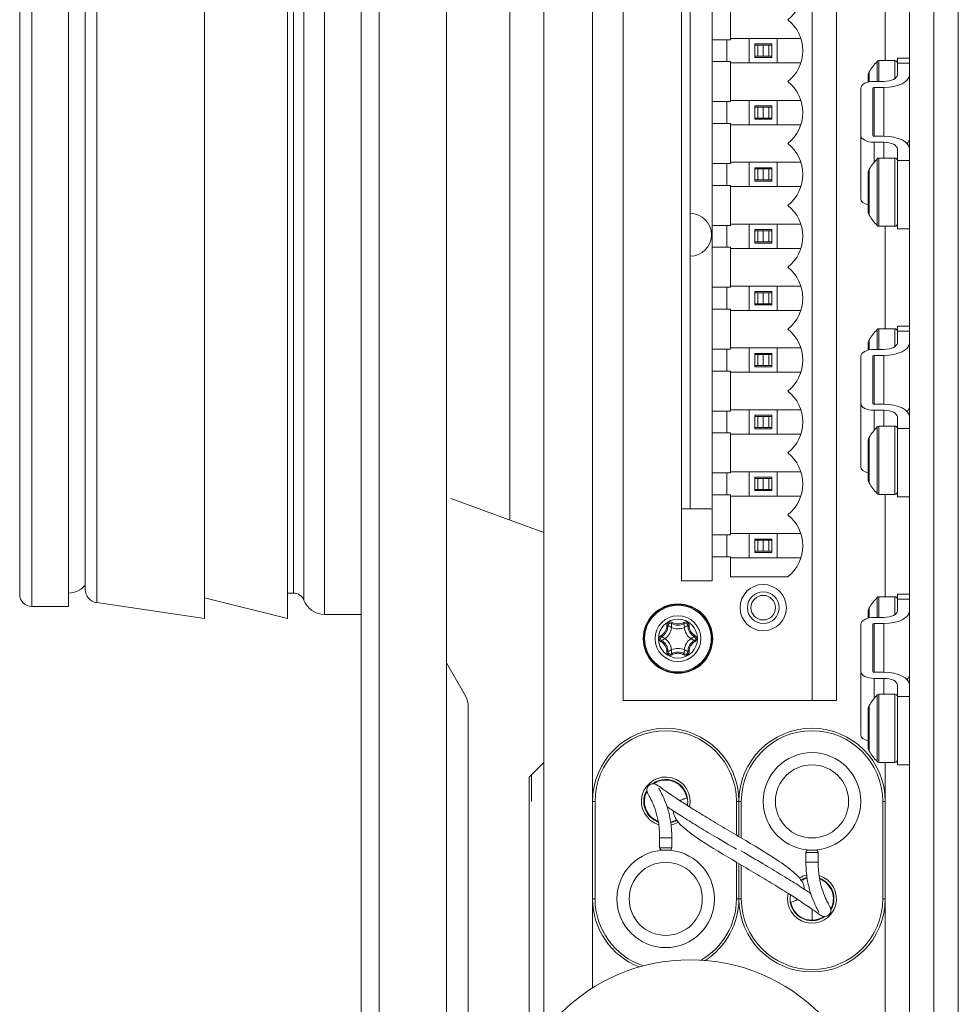
# Model space of a CAD drawing. Units: millimetres. Extents: x 104 to 3719, y 104 to 2626.
# Drawn here: x 1264 to 1341, y 2071 to 2152 of the extents above; entities that cross this region are included whole.
import ezdxf

# ---------------------------------------------------------------- set-up
doc = ezdxf.new("R2010")
doc.units = ezdxf.units.MM
doc.header["$LTSCALE"] = 13
doc.layers.add('Visible (Drawing)', color=7, linetype='Continuous', lineweight=40)
doc.layers.add('Visible Narrow (ISO)', color=7, linetype='Continuous', lineweight=35)

msp = doc.modelspace()

# ---------------------------------------------------------------- linework, layer by layer
at = {"layer": 'Visible (Drawing)', "color": 7, "lineweight": 5}
for p, q in [((1291.642, 2021.247), (1291.642, 2322.247)), ((1298.642, 2322.247), (1298.642, 2021.247)), ((1278.816, 2302.747), (1278.816, 2102.747)), ((1285.615, 2302.747), (1285.615, 2102.747)), ((1267.642, 2301.747), (1267.642, 2103.747)), ((1263.642, 2300.747), (1263.642, 2104.747)), ((1269.022, 2300.35), (1269.022, 2105.145)), ((1306.642, 2262.747), (1306.642, 2068.747)), ((1336.642, 2025.747), (1336.642, 2207.747)), ((1338.642, 2207.747), (1338.642, 2023.747)), ((1340.642, 2207.747), (1340.642, 2023.747)), ((1313.142, 2187.467), (1313.142, 2096.027)), ((1328.642, 2096.027), (1328.642, 2187.467)), ((1330.642, 2187.467), (1330.642, 2096.027)), ((1317.942, 2105.847), (1317.942, 2177.647)), ((1318.642, 2171.747), (1318.642, 2111.747)), ((1320.442, 2153.547), (1320.442, 2150.267)), ((1321.942, 2150.267), (1321.942, 2153.547)), ((1320.442, 2150.267), (1321.942, 2150.267)), ((1320.442, 2148.467), (1320.442, 2150.267)), ((1321.642, 2150.267), (1321.642, 2148.467)), ((1321.942, 2150.367), (1323.492, 2150.367)), ((1323.492, 2148.367), (1323.492, 2150.367)), ((1323.492, 2150.367), (1325.792, 2150.367)), ((1323.942, 2149.917), (1325.342, 2149.917)), ((1323.942, 2148.817), (1323.942, 2149.917)), ((1324.192, 2149.817), (1323.942, 2149.817)), ((1324.192, 2149.817), (1324.192, 2148.917)), ((1324.642, 2149.817), (1324.192, 2149.817)), ((1325.092, 2149.817), (1324.642, 2149.817)), ((1324.642, 2148.917), (1324.642, 2149.817)), ((1325.342, 2149.817), (1325.092, 2149.817)), ((1325.092, 2149.817), (1325.092, 2148.917)), ((1325.342, 2149.917), (1325.342, 2148.817)), ((1325.792, 2150.367), (1325.792, 2148.367)), ((1325.792, 2150.367), (1327.735, 2150.367)), ((1323.942, 2148.917), (1324.192, 2148.917)), ((1324.192, 2148.917), (1324.642, 2148.917)), ((1324.642, 2148.917), (1325.092, 2148.917)), ((1325.092, 2148.917), (1325.342, 2148.917)), ((1321.942, 2148.467), (1320.442, 2148.467)), ((1320.442, 2148.467), (1320.442, 2145.187)), ((1321.942, 2145.187), (1321.942, 2148.467)), ((1323.492, 2148.367), (1321.942, 2148.367)), ((1325.792, 2148.367), (1323.492, 2148.367)), ((1325.342, 2148.817), (1323.942, 2148.817)), ((1327.735, 2148.367), (1325.792, 2148.367)), ((1335.442, 2148.547), (1334.132, 2148.547)), ((1335.642, 2148.345), (1335.642, 2148.747)), ((1335.642, 2148.747), (1336.642, 2148.747)), ((1335.642, 2147.395), (1335.642, 2148.345)), ((1333.242, 2146.785), (1333.242, 2147.349)), ((1333.742, 2146.845), (1334.542, 2146.845)), ((1332.642, 2142.395), (1332.642, 2146.295)), ((1333.642, 2146.295), (1333.642, 2142.395)), ((1334.542, 2146.345), (1333.742, 2146.345)), ((1320.442, 2145.187), (1321.942, 2145.187)), ((1320.442, 2143.387), (1320.442, 2145.187)), ((1321.642, 2145.187), (1321.642, 2143.387)), ((1321.942, 2145.287), (1323.492, 2145.287)), ((1323.492, 2143.287), (1323.492, 2145.287)), ((1323.492, 2145.287), (1325.792, 2145.287)), ((1325.792, 2145.287), (1325.792, 2143.287)), ((1325.792, 2145.287), (1327.735, 2145.287)), ((1323.942, 2144.837), (1325.342, 2144.837)), ((1323.942, 2143.737), (1323.942, 2144.837)), ((1324.192, 2144.737), (1323.942, 2144.737)), ((1324.192, 2144.737), (1324.192, 2143.837)), ((1324.642, 2144.737), (1324.192, 2144.737)), ((1325.092, 2144.737), (1324.642, 2144.737)), ((1324.642, 2143.837), (1324.642, 2144.737)), ((1325.342, 2144.737), (1325.092, 2144.737)), ((1325.092, 2144.737), (1325.092, 2143.837)), ((1325.342, 2144.837), (1325.342, 2143.737)), ((1321.942, 2143.387), (1320.442, 2143.387)), ((1320.442, 2143.387), (1320.442, 2140.107)), ((1321.942, 2140.107), (1321.942, 2143.387)), ((1323.492, 2143.287), (1321.942, 2143.287)), ((1325.792, 2143.287), (1323.492, 2143.287)), ((1323.942, 2143.837), (1324.192, 2143.837)), ((1325.342, 2143.737), (1323.942, 2143.737)), ((1324.192, 2143.837), (1324.642, 2143.837)), ((1324.642, 2143.837), (1325.092, 2143.837)), ((1325.092, 2143.837), (1325.342, 2143.837)), ((1327.735, 2143.287), (1325.792, 2143.287)), ((1332.642, 2137.199), (1332.642, 2142.395)), ((1333.742, 2142.345), (1334.542, 2142.345)), ((1334.542, 2141.845), (1333.742, 2141.845)), ((1335.642, 2140.345), (1335.642, 2141.295)), ((1320.442, 2140.107), (1321.942, 2140.107)), ((1320.442, 2138.307), (1320.442, 2140.107)), ((1321.642, 2140.107), (1321.642, 2138.307)), ((1321.942, 2140.207), (1323.492, 2140.207)), ((1323.492, 2138.207), (1323.492, 2140.207)), ((1323.492, 2140.207), (1325.792, 2140.207)), ((1325.792, 2140.207), (1325.792, 2138.207)), ((1325.792, 2140.207), (1327.735, 2140.207)), ((1335.442, 2140.547), (1334.132, 2140.547)), ((1335.642, 2134.747), (1335.642, 2140.345)), ((1323.942, 2139.757), (1325.342, 2139.757)), ((1323.942, 2138.657), (1323.942, 2139.757)), ((1324.192, 2139.657), (1323.942, 2139.657)), ((1324.192, 2139.657), (1324.192, 2138.757)), ((1324.642, 2139.657), (1324.192, 2139.657)), ((1325.092, 2139.657), (1324.642, 2139.657)), ((1324.642, 2138.757), (1324.642, 2139.657)), ((1325.342, 2139.657), (1325.092, 2139.657)), ((1325.092, 2139.657), (1325.092, 2138.757)), ((1325.342, 2139.757), (1325.342, 2138.657)), ((1333.242, 2136.146), (1333.242, 2139.349)), ((1323.942, 2138.757), (1324.192, 2138.757)), ((1325.342, 2138.657), (1323.942, 2138.657)), ((1324.192, 2138.757), (1324.642, 2138.757)), ((1324.642, 2138.757), (1325.092, 2138.757)), ((1325.092, 2138.757), (1325.342, 2138.757)), ((1321.942, 2138.307), (1320.442, 2138.307)), ((1320.442, 2138.307), (1320.442, 2135.027)), ((1321.942, 2135.027), (1321.942, 2138.307)), ((1323.492, 2138.207), (1321.942, 2138.207)), ((1325.792, 2138.207), (1323.492, 2138.207)), ((1327.735, 2138.207), (1325.792, 2138.207)), ((1320.442, 2135.027), (1321.942, 2135.027)), ((1320.442, 2133.227), (1320.442, 2135.027)), ((1321.642, 2135.027), (1321.642, 2133.227)), ((1321.942, 2135.127), (1323.492, 2135.127)), ((1323.492, 2133.127), (1323.492, 2135.127)), ((1323.492, 2135.127), (1325.792, 2135.127)), ((1323.942, 2134.677), (1325.342, 2134.677)), ((1323.942, 2133.577), (1323.942, 2134.677)), ((1324.192, 2134.577), (1323.942, 2134.577)), ((1324.192, 2134.577), (1324.192, 2133.677)), ((1324.642, 2134.577), (1324.192, 2134.577)), ((1325.092, 2134.577), (1324.642, 2134.577)), ((1324.642, 2133.677), (1324.642, 2134.577)), ((1325.342, 2134.577), (1325.092, 2134.577)), ((1325.092, 2134.577), (1325.092, 2133.677)), ((1325.342, 2134.677), (1325.342, 2133.577)), ((1325.792, 2135.127), (1325.792, 2133.127)), ((1325.792, 2135.127), (1327.735, 2135.127)), ((1335.442, 2134.947), (1334.132, 2134.947)), ((1336.642, 2134.747), (1335.642, 2134.747)), ((1323.942, 2133.677), (1324.192, 2133.677)), ((1325.342, 2133.577), (1323.942, 2133.577)), ((1324.192, 2133.677), (1324.642, 2133.677)), ((1324.642, 2133.677), (1325.092, 2133.677)), ((1325.092, 2133.677), (1325.342, 2133.677)), ((1321.942, 2133.227), (1320.442, 2133.227)), ((1320.442, 2133.227), (1320.442, 2129.947)), ((1321.942, 2129.947), (1321.942, 2133.227)), ((1323.492, 2133.127), (1321.942, 2133.127)), ((1325.792, 2133.127), (1323.492, 2133.127)), ((1327.735, 2133.127), (1325.792, 2133.127)), ((1320.442, 2129.947), (1321.942, 2129.947)), ((1320.442, 2128.147), (1320.442, 2129.947)), ((1321.642, 2129.947), (1321.642, 2128.147)), ((1321.942, 2130.047), (1323.492, 2130.047)), ((1323.492, 2128.047), (1323.492, 2130.047)), ((1323.492, 2130.047), (1325.792, 2130.047)), ((1323.942, 2129.597), (1325.342, 2129.597)), ((1323.942, 2128.497), (1323.942, 2129.597)), ((1324.192, 2129.497), (1323.942, 2129.497)), ((1324.192, 2129.497), (1324.192, 2128.597)), ((1324.642, 2129.497), (1324.192, 2129.497)), ((1325.092, 2129.497), (1324.642, 2129.497)), ((1324.642, 2128.597), (1324.642, 2129.497)), ((1325.342, 2129.497), (1325.092, 2129.497)), ((1325.092, 2129.497), (1325.092, 2128.597)), ((1325.342, 2129.597), (1325.342, 2128.497)), ((1325.792, 2130.047), (1325.792, 2128.047)), ((1325.792, 2130.047), (1327.735, 2130.047)), ((1321.942, 2128.147), (1320.442, 2128.147)), ((1320.442, 2128.147), (1320.442, 2124.867)), ((1321.942, 2124.867), (1321.942, 2128.147)), ((1323.492, 2128.047), (1321.942, 2128.047)), ((1325.792, 2128.047), (1323.492, 2128.047)), ((1323.942, 2128.597), (1324.192, 2128.597)), ((1325.342, 2128.497), (1323.942, 2128.497)), ((1324.192, 2128.597), (1324.642, 2128.597)), ((1324.642, 2128.597), (1325.092, 2128.597)), ((1325.092, 2128.597), (1325.342, 2128.597)), ((1327.735, 2128.047), (1325.792, 2128.047)), ((1335.442, 2126.547), (1334.132, 2126.547)), ((1335.642, 2126.345), (1335.642, 2126.747)), ((1335.642, 2126.747), (1336.642, 2126.747)), ((1335.642, 2125.395), (1335.642, 2126.345)), ((1320.442, 2124.867), (1321.942, 2124.867)), ((1320.442, 2123.067), (1320.442, 2124.867)), ((1321.642, 2124.867), (1321.642, 2123.067)), ((1321.942, 2124.967), (1323.492, 2124.967)), ((1323.492, 2122.967), (1323.492, 2124.967)), ((1323.492, 2124.967), (1325.792, 2124.967)), ((1325.792, 2124.967), (1325.792, 2122.967)), ((1325.792, 2124.967), (1327.735, 2124.967)), ((1333.242, 2124.785), (1333.242, 2125.349)), ((1333.742, 2124.845), (1334.542, 2124.845)), ((1323.942, 2124.517), (1325.342, 2124.517)), ((1323.942, 2123.417), (1323.942, 2124.517)), ((1324.192, 2124.417), (1323.942, 2124.417)), ((1324.192, 2124.417), (1324.192, 2123.517)), ((1324.642, 2124.417), (1324.192, 2124.417)), ((1325.092, 2124.417), (1324.642, 2124.417)), ((1324.642, 2123.517), (1324.642, 2124.417)), ((1325.342, 2124.417), (1325.092, 2124.417)), ((1325.092, 2124.417), (1325.092, 2123.517)), ((1325.342, 2124.517), (1325.342, 2123.417)), ((1332.642, 2120.395), (1332.642, 2124.295)), ((1333.642, 2124.295), (1333.642, 2120.395)), ((1334.542, 2124.345), (1333.742, 2124.345)), ((1321.942, 2123.067), (1320.442, 2123.067)), ((1320.442, 2123.067), (1320.442, 2119.787)), ((1321.942, 2119.787), (1321.942, 2123.067)), ((1323.942, 2123.517), (1324.192, 2123.517)), ((1325.342, 2123.417), (1323.942, 2123.417)), ((1324.192, 2123.517), (1324.642, 2123.517)), ((1324.642, 2123.517), (1325.092, 2123.517)), ((1325.092, 2123.517), (1325.342, 2123.517)), ((1323.492, 2122.967), (1321.942, 2122.967)), ((1325.792, 2122.967), (1323.492, 2122.967)), ((1327.735, 2122.967), (1325.792, 2122.967)), ((1321.942, 2119.887), (1323.492, 2119.887)), ((1323.492, 2117.887), (1323.492, 2119.887)), ((1323.492, 2119.887), (1325.792, 2119.887)), ((1325.792, 2119.887), (1325.792, 2117.887)), ((1325.792, 2119.887), (1327.735, 2119.887)), ((1332.642, 2115.199), (1332.642, 2120.395)), ((1333.742, 2120.345), (1334.542, 2120.345)), ((1334.542, 2119.845), (1333.742, 2119.845)), ((1320.442, 2119.787), (1321.942, 2119.787)), ((1320.442, 2117.987), (1320.442, 2119.787)), ((1321.642, 2119.787), (1321.642, 2117.987)), ((1323.942, 2119.437), (1325.342, 2119.437)), ((1323.942, 2118.337), (1323.942, 2119.437)), ((1324.192, 2119.337), (1323.942, 2119.337)), ((1324.192, 2119.337), (1324.192, 2118.437)), ((1324.642, 2119.337), (1324.192, 2119.337)), ((1325.092, 2119.337), (1324.642, 2119.337)), ((1324.642, 2118.437), (1324.642, 2119.337)), ((1325.342, 2119.337), (1325.092, 2119.337)), ((1325.092, 2119.337), (1325.092, 2118.437)), ((1325.342, 2119.437), (1325.342, 2118.337)), ((1335.642, 2118.345), (1335.642, 2119.295)), ((1323.942, 2118.437), (1324.192, 2118.437)), ((1325.342, 2118.337), (1323.942, 2118.337)), ((1324.192, 2118.437), (1324.642, 2118.437)), ((1324.642, 2118.437), (1325.092, 2118.437)), ((1325.092, 2118.437), (1325.342, 2118.437)), ((1335.442, 2118.547), (1334.132, 2118.547)), ((1335.642, 2112.747), (1335.642, 2118.345)), ((1321.942, 2117.987), (1320.442, 2117.987)), ((1320.442, 2117.987), (1320.442, 2114.707)), ((1321.942, 2114.707), (1321.942, 2117.987)), ((1323.492, 2117.887), (1321.942, 2117.887)), ((1325.792, 2117.887), (1323.492, 2117.887)), ((1327.735, 2117.887), (1325.792, 2117.887)), ((1333.242, 2114.146), (1333.242, 2117.349)), ((1320.442, 2114.707), (1321.942, 2114.707)), ((1320.442, 2112.907), (1320.442, 2114.707)), ((1321.642, 2114.707), (1321.642, 2112.907)), ((1321.942, 2114.807), (1323.492, 2114.807)), ((1323.492, 2112.807), (1323.492, 2114.807)), ((1323.492, 2114.807), (1325.792, 2114.807)), ((1323.942, 2114.357), (1325.342, 2114.357)), ((1323.942, 2113.257), (1323.942, 2114.357)), ((1324.192, 2114.257), (1323.942, 2114.257)), ((1324.192, 2114.257), (1324.192, 2113.357)), ((1324.642, 2114.257), (1324.192, 2114.257)), ((1325.092, 2114.257), (1324.642, 2114.257)), ((1324.642, 2113.357), (1324.642, 2114.257)), ((1325.342, 2114.257), (1325.092, 2114.257)), ((1325.092, 2114.257), (1325.092, 2113.357)), ((1325.342, 2114.357), (1325.342, 2113.257)), ((1325.792, 2114.807), (1325.792, 2112.807)), ((1325.792, 2114.807), (1327.735, 2114.807)), ((1323.942, 2113.357), (1324.192, 2113.357)), ((1324.192, 2113.357), (1324.642, 2113.357)), ((1324.642, 2113.357), (1325.092, 2113.357)), ((1325.092, 2113.357), (1325.342, 2113.357)), ((1299.01, 2112.606), (1306.642, 2109.828)), ((1321.942, 2112.907), (1320.442, 2112.907)), ((1320.442, 2112.907), (1320.442, 2109.627)), ((1321.942, 2109.627), (1321.942, 2112.907)), ((1323.492, 2112.807), (1321.942, 2112.807)), ((1325.792, 2112.807), (1323.492, 2112.807)), ((1325.342, 2113.257), (1323.942, 2113.257)), ((1327.735, 2112.807), (1325.792, 2112.807)), ((1335.442, 2112.947), (1334.132, 2112.947)), ((1336.642, 2112.747), (1335.642, 2112.747)), ((1320.342, 2111.747), (1317.942, 2111.747)), ((1320.442, 2109.627), (1321.942, 2109.627)), ((1320.442, 2107.827), (1320.442, 2109.627)), ((1321.642, 2109.627), (1321.642, 2107.827)), ((1321.942, 2109.727), (1323.492, 2109.727)), ((1323.492, 2107.727), (1323.492, 2109.727)), ((1323.492, 2109.727), (1325.792, 2109.727)), ((1325.792, 2109.727), (1325.792, 2107.727)), ((1325.792, 2109.727), (1327.735, 2109.727)), ((1323.942, 2109.277), (1325.342, 2109.277)), ((1323.942, 2108.177), (1323.942, 2109.277)), ((1324.192, 2109.177), (1323.942, 2109.177)), ((1324.192, 2109.177), (1324.192, 2108.277)), ((1324.642, 2109.177), (1324.192, 2109.177)), ((1325.092, 2109.177), (1324.642, 2109.177)), ((1324.642, 2108.277), (1324.642, 2109.177)), ((1325.342, 2109.177), (1325.092, 2109.177)), ((1325.092, 2109.177), (1325.092, 2108.277)), ((1325.342, 2109.277), (1325.342, 2108.177)), ((1321.942, 2107.827), (1320.442, 2107.827)), ((1320.442, 2107.827), (1320.442, 2105.847)), ((1321.942, 2106.187), (1321.942, 2107.827)), ((1323.492, 2107.727), (1321.942, 2107.727)), ((1325.792, 2107.727), (1323.492, 2107.727)), ((1323.942, 2108.277), (1324.192, 2108.277)), ((1325.342, 2108.177), (1323.942, 2108.177)), ((1324.192, 2108.277), (1324.642, 2108.277)), ((1324.642, 2108.277), (1325.092, 2108.277)), ((1325.092, 2108.277), (1325.342, 2108.277)), ((1327.735, 2107.727), (1325.792, 2107.727)), ((1326.67, 2106.187), (1321.942, 2106.187)), ((1320.442, 2105.847), (1317.942, 2105.847)), ((1278.816, 2104.468), (1285.615, 2102.747)), ((1286.115, 2104.847), (1285.615, 2104.847)), ((1335.442, 2104.547), (1334.132, 2104.547)), ((1335.642, 2104.345), (1335.642, 2104.747)), ((1335.642, 2104.747), (1336.642, 2104.747)), ((1267.642, 2103.747), (1264.642, 2103.747)), ((1269.959, 2104.059), (1278.816, 2102.747)), ((1335.642, 2103.395), (1335.642, 2104.345)), ((1291.642, 2103.097), (1288.642, 2103.097)), ((1333.242, 2102.785), (1333.242, 2103.349)), ((1333.742, 2102.845), (1334.542, 2102.845)), ((1332.642, 2098.395), (1332.642, 2102.295)), ((1333.642, 2102.295), (1333.642, 2098.395)), ((1334.542, 2102.345), (1333.742, 2102.345)), ((1300.241, 2096.346), (1298.642, 2099.115)), ((1332.642, 2093.199), (1332.642, 2098.395)), ((1333.742, 2098.345), (1334.542, 2098.345)), ((1334.542, 2097.845), (1333.742, 2097.845)), ((1335.642, 2096.345), (1335.642, 2097.295)), ((1335.442, 2096.547), (1334.132, 2096.547)), ((1300.442, 2037.899), (1300.442, 2095.596)), ((1313.142, 2096.027), (1328.642, 2096.027)), ((1330.642, 2096.027), (1328.642, 2096.027)), ((1335.642, 2090.747), (1335.642, 2096.345)), ((1333.242, 2092.146), (1333.242, 2095.349)), ((1305.442, 2089.747), (1306.642, 2090.947)), ((1335.442, 2090.947), (1334.132, 2090.947)), ((1336.642, 2090.747), (1335.642, 2090.747)), ((1305.642, 2089.747), (1305.642, 2089.947)), ((1305.442, 2066.872), (1305.442, 2089.747)), ((1305.642, 2087.747), (1305.642, 2089.747)), ((1310.642, 2087.747), (1310.642, 2079.747)), ((1322.642, 2084.861), (1322.642, 2087.747)), ((1322.642, 2087.747), (1322.642, 2084.861)), ((1334.642, 2079.747), (1334.642, 2087.747)), ((1316.142, 2084.747), (1316.142, 2083.947)), ((1317.142, 2084.747), (1317.142, 2083.947)), ((1316.942, 2083.747), (1316.342, 2083.747)), ((1328.142, 2082.747), (1328.142, 2083.547)), ((1328.342, 2083.747), (1328.942, 2083.747)), ((1329.142, 2082.747), (1329.142, 2083.547)), ((1322.642, 2079.747), (1322.642, 2082.633)), ((1322.642, 2082.633), (1322.642, 2079.747)), ((1328.642, 2077.997), (1328.642, 2078.902))]:
    msp.add_line(p, q, dxfattribs=at)
for centre, radius in [((1324.642, 2103.647), 1.9), ((1324.642, 2103.647), 1.9), ((1324.642, 2103.647), 1.3), ((1324.642, 2103.647), 1.006), ((1317.642, 2101.107), 2.85), ((1317.642, 2101.107), 2.8), ((1328.642, 2087.747), 4), ((1316.642, 2079.747), 4), ((1318.642, 2059.747), 15)]:
    msp.add_circle(centre, radius, dxfattribs=at)
for centre, radius, start, end in [((1324.642, 2154.447), 3.25, 308.59835, 51.40165), ((1324.642, 2149.367), 3.25, 308.59835, 51.40165), ((1339.984, 2143.191), 8, 138.61386, 146.32898), ((1334.132, 2148.347), 0.2, 90, 138.61386), ((1335.442, 2148.347), 0.2, 0, 90), ((1333.742, 2147.349), 0.5, 146.32898, 180), ((1324.642, 2144.287), 3.25, 308.59835, 51.40165), ((1324.642, 2139.207), 3.25, 308.59835, 51.40165), ((1339.984, 2135.191), 8, 138.61386, 146.32898), ((1334.132, 2140.347), 0.2, 90, 138.61386), ((1335.442, 2140.347), 0.2, 0, 90), ((1333.742, 2139.349), 0.5, 146.32898, 180), ((1318.642, 2134.247), 1.75, 270, 90), ((1324.642, 2134.127), 3.25, 308.59835, 51.40165), ((1333.742, 2136.146), 0.5, 180, 213.67102), ((1339.984, 2140.304), 8, 213.67102, 221.38614), ((1334.132, 2135.147), 0.2, 221.38614, 270), ((1335.442, 2135.147), 0.2, 270, 0), ((1324.642, 2129.047), 3.25, 308.59835, 51.40165), ((1324.642, 2123.967), 3.25, 308.59835, 51.40165), ((1339.984, 2121.191), 8, 138.61386, 146.32898), ((1334.132, 2126.347), 0.2, 90, 138.61386), ((1335.442, 2126.347), 0.2, 0, 90), ((1333.742, 2125.349), 0.5, 146.32898, 180), ((1324.642, 2118.887), 3.25, 308.59835, 51.40165), ((1339.984, 2113.191), 8, 138.61386, 146.32898), ((1334.132, 2118.347), 0.2, 90, 138.61386), ((1335.442, 2118.347), 0.2, 0, 90), ((1333.742, 2117.349), 0.5, 146.32898, 180), ((1324.642, 2113.807), 3.25, 308.59835, 51.40165), ((1333.742, 2114.146), 0.5, 180, 213.67102), ((1339.984, 2118.304), 8, 213.67102, 221.38614), ((1334.132, 2113.147), 0.2, 221.38614, 270), ((1335.442, 2113.147), 0.2, 270, 0), ((1320.342, 2111.247), 0.5, 78.46304, 90), ((1324.642, 2108.727), 3.25, 308.59835, 51.40165), ((1267.642, 2106.647), 1.8, 270, 320.05626), ((1264.642, 2104.747), 1, 180, 270), ((1270.12, 2105.145), 1.098, 180, 261.57663), ((1286.115, 2103.947), 0.9, 20.60062, 90), ((1339.984, 2099.191), 8, 138.61386, 146.32898), ((1334.132, 2104.347), 0.2, 90, 138.61386), ((1335.442, 2104.347), 0.2, 0, 90), ((1288.642, 2104.897), 1.8, 200.60062, 270), ((1333.742, 2103.349), 0.5, 146.32898, 180), ((1315.824, 2102.157), 1, 298.95502, 1.04498), ((1317.023, 2102.179), 0.2, 58.95502, 181.04498), ((1317.642, 2103.207), 1, 238.95502, 301.04498), ((1318.261, 2102.179), 0.2, 358.95502, 121.04498), ((1319.461, 2102.157), 1, 178.95502, 241.04498), ((1316.405, 2101.107), 0.2, 118.95502, 241.04498), ((1318.88, 2101.107), 0.2, 298.95502, 61.04498), ((1315.824, 2100.057), 1, 358.95502, 61.04498), ((1319.461, 2100.057), 1, 118.95502, 181.04498), ((1317.023, 2100.035), 0.2, 178.95502, 301.04498), ((1317.642, 2099.007), 1, 58.95502, 121.04498), ((1318.261, 2100.035), 0.2, 238.95502, 1.04498), ((1339.984, 2091.191), 8, 138.61386, 146.32898), ((1334.132, 2096.347), 0.2, 90, 138.61386), ((1335.442, 2096.347), 0.2, 0, 90), ((1298.942, 2095.596), 1.5, 0, 30), ((1333.742, 2095.349), 0.5, 146.32898, 180), ((1316.642, 2087.747), 6, 0, 180), ((1328.642, 2087.747), 6, 0, 180), ((1333.742, 2092.146), 0.5, 180, 213.67102), ((1339.984, 2096.304), 8, 213.67102, 221.38614), ((1334.132, 2091.147), 0.2, 221.38614, 270), ((1335.442, 2091.147), 0.2, 270, 0), ((1316.642, 2087.747), 1.8, 349.36291, 126.52942), ((1316.642, 2087.747), 1.75, 8.91376, 124.30123), ((1316.642, 2087.747), 1.8, 149.23053, 250.20236), ((1316.642, 2087.747), 1.75, 151.47075, 249.25845), ((1322.482, 2088.447), 0.2, 312.40792, 353.5173), ((1316.642, 2087.747), 1.75, 283.37188, 300.22033), ((1316.642, 2087.747), 1.8, 283.23296, 300.3562), ((1316.342, 2083.947), 0.2, 180, 270), ((1316.942, 2083.947), 0.2, 270, 0), ((1328.342, 2083.547), 0.2, 90, 180), ((1328.942, 2083.547), 0.2, 0, 90), ((1328.642, 2079.747), 1.8, 103.23296, 120.3562), ((1328.642, 2079.747), 1.75, 103.37188, 120.22033), ((1328.642, 2079.747), 1.8, 329.23053, 70.20236), ((1328.642, 2079.747), 1.75, 331.47075, 69.25845), ((1316.642, 2079.747), 6, 180, 248.75871), ((1316.642, 2079.747), 6, 302.66247, 0), ((1328.642, 2079.747), 6, 180, 0), ((1328.642, 2079.747), 1.8, 169.36291, 306.52942), ((1328.642, 2079.747), 1.75, 188.91376, 304.30123), ((1322.803, 2079.047), 0.2, 132.40792, 173.5173)]:
    msp.add_arc(centre, radius, start, end, dxfattribs=at)
for centre, major_axis, start_param, end_param in [((1334.542, 2147.395), (1.1, 0), 4.712389, 6.283185), ((1334.542, 2147.395), (2.1, 0), 4.712389, 6.283185), ((1333.742, 2146.295), (-1.1, 0), 4.712389, 6.283185), ((1333.742, 2146.295), (-0.1, 0), 4.712389, 6.283185), ((1333.742, 2142.395), (-1.1, 0), 0, 1.570796), ((1333.742, 2142.395), (-0.1, 0), 0, 1.570796), ((1334.542, 2141.295), (2.1, 0), 0, 1.570796), ((1334.542, 2141.295), (1.1, 0), 0, 1.570796), ((1334.542, 2142.199), (2.1, 0), 5.838245, 6.283185), ((1333.742, 2137.199), (-1.1, 0), 0, 1.098934), ((1333.742, 2124.295), (-1.1, 0), 4.712389, 6.283185), ((1334.542, 2125.395), (1.1, 0), 4.712389, 6.283185), ((1334.542, 2125.395), (2.1, 0), 4.712389, 6.283185), ((1333.742, 2124.295), (-0.1, 0), 4.712389, 6.283185), ((1333.742, 2120.395), (-1.1, 0), 0, 1.570796), ((1333.742, 2120.395), (-0.1, 0), 0, 1.570796), ((1334.542, 2119.295), (2.1, 0), 0, 1.570796), ((1334.542, 2119.295), (1.1, 0), 0, 1.570796), ((1334.542, 2120.199), (2.1, 0), 5.838245, 6.283185), ((1333.742, 2115.199), (-1.1, 0), 0, 1.098934), ((1333.742, 2102.295), (-1.1, 0), 4.712389, 6.283185), ((1334.542, 2103.395), (1.1, 0), 4.712389, 6.283185), ((1334.542, 2103.395), (2.1, 0), 4.712389, 6.283185), ((1333.742, 2102.295), (-0.1, 0), 4.712389, 6.283185), ((1333.742, 2098.395), (-1.1, 0), 0, 1.570796), ((1333.742, 2098.395), (-0.1, 0), 0, 1.570796), ((1334.542, 2097.295), (2.1, 0), 0, 1.570796), ((1334.542, 2098.199), (2.1, 0), 5.838245, 6.283185), ((1334.542, 2097.295), (1.1, 0), 0, 1.570796), ((1333.742, 2093.199), (-1.1, 0), 0, 1.098934)]:
    msp.add_ellipse(centre, major_axis=major_axis, ratio=0.5, start_param=start_param, end_param=end_param, dxfattribs=at)
for points, knots in [([(1328.013, 2080.535), (1328.013, 2080.537), (1328.013, 2080.538), (1328.014, 2080.655), (1327.994, 2080.764), (1327.916, 2081.008), (1327.846, 2081.135), (1327.598, 2081.498), (1327.378, 2081.719), (1326.74, 2082.27), (1326.277, 2082.602), (1324.879, 2083.532), (1323.845, 2084.149), (1322.299, 2085.065), (1321.784, 2085.368), (1320.786, 2085.96), (1320.303, 2086.248), (1319.394, 2086.8), (1318.968, 2087.063), (1318.213, 2087.54), (1317.881, 2087.755), (1317.348, 2088.107), (1317.135, 2088.251), (1316.787, 2088.491), (1316.646, 2088.59), (1316.304, 2088.833), (1316.147, 2088.948), (1315.983, 2089.061), (1315.944, 2089.087), (1315.868, 2089.129), (1315.841, 2089.143), (1315.776, 2089.167), (1315.751, 2089.176), (1315.678, 2089.191), (1315.627, 2089.2), (1315.501, 2089.186), (1315.438, 2089.172), (1315.322, 2089.113), (1315.269, 2089.074), (1315.188, 2088.983), (1315.158, 2088.934), (1315.116, 2088.837), (1315.105, 2088.79), (1315.094, 2088.702), (1315.095, 2088.665), (1315.101, 2088.594), (1315.108, 2088.566), (1315.125, 2088.501), (1315.136, 2088.474), (1315.18, 2088.368), (1315.211, 2088.317), (1315.298, 2088.157), (1315.355, 2088.053), (1315.465, 2087.835), (1315.513, 2087.736), (1315.651, 2087.423), (1315.745, 2087.182), (1315.912, 2086.637), (1315.985, 2086.341), (1316.099, 2085.656), (1316.138, 2085.264), (1316.142, 2084.8), (1316.142, 2084.774), (1316.142, 2084.747)], [0.1314712, 0.1314712, 0.1314712, 0.1314712, 0.1316684, 0.1316684, 0.1459423, 0.1459423, 0.1665208, 0.1665208, 0.2080819, 0.2080819, 0.2670087, 0.2670087, 0.3670087, 0.3670087, 0.4170087, 0.4170087, 0.4670087, 0.4670087, 0.5170087, 0.5170087, 0.5640974, 0.5640974, 0.6020865, 0.6020865, 0.6345059, 0.6345059, 0.6924527, 0.6924527, 0.7148118, 0.7148118, 0.7251734, 0.7251734, 0.7300841, 0.7300841, 0.7355549, 0.7355549, 0.7392048, 0.7392048, 0.74213, 0.74213, 0.7449075, 0.7449075, 0.7480923, 0.7480923, 0.7520078, 0.7520078, 0.7572194, 0.7572194, 0.7665414, 0.7665414, 0.8000587, 0.8000587, 0.8383751, 0.8383751, 0.8644126, 0.8644126, 0.9109284, 0.9109284, 0.9533072, 0.9533072, 0.9973653, 0.9973653, 1, 1, 1, 1]), ([(1316.067, 2088.84), (1316.067, 2088.84), (1316.073, 2088.828), (1316.105, 2088.766), (1316.149, 2088.687), (1316.278, 2088.446), (1316.373, 2088.262), (1316.574, 2087.808), (1316.679, 2087.54), (1316.875, 2086.91), (1316.966, 2086.549), (1317.066, 2085.932), (1317.093, 2085.713), (1317.132, 2085.249), (1317.142, 2085.005), (1317.142, 2084.747)], [0.7692374, 0.7692374, 0.7692374, 0.7692374, 0.7833427, 0.7833427, 0.8178117, 0.8178117, 0.8640235, 0.8640235, 0.9092247, 0.9092247, 0.9544085, 0.9544085, 0.9772042, 0.9772042, 1, 1, 1, 1]), ([(1318.42, 2088.031), (1318.317, 2088.005), (1318.22, 2087.976), (1318.017, 2087.902), (1317.912, 2087.856), (1317.815, 2087.799)], [0.06357304, 0.06357304, 0.06357304, 0.06357304, 0.07481555, 0.07481555, 0.08884008, 0.08884008, 0.08884008, 0.08884008]), ([(1322.447, 2083.815), (1321.846, 2084.171), (1321.24, 2084.528), (1320.158, 2085.17), (1319.675, 2085.459), (1318.767, 2086.012), (1318.341, 2086.276), (1317.582, 2086.757), (1317.245, 2086.976), (1316.88, 2087.218), (1316.815, 2087.261), (1316.752, 2087.304)], [0.3624087, 0.3624087, 0.3624087, 0.3624087, 0.4209645, 0.4209645, 0.4709645, 0.4709645, 0.5209645, 0.5209645, 0.5687, 0.5687, 0.5793952, 0.5793952, 0.5793952, 0.5793952]), ([(1317.272, 2086.96), (1317.272, 2086.958), (1317.272, 2086.956), (1317.27, 2086.839), (1317.291, 2086.73), (1317.369, 2086.486), (1317.438, 2086.359), (1317.686, 2085.997), (1317.907, 2085.776), (1318.545, 2085.225), (1319.008, 2084.892), (1320.405, 2083.963), (1321.44, 2083.345), (1322.986, 2082.43), (1323.501, 2082.127), (1324.499, 2081.535), (1324.982, 2081.246), (1325.891, 2080.694), (1326.317, 2080.431), (1327.071, 2079.955), (1327.404, 2079.74), (1327.937, 2079.387), (1328.15, 2079.243), (1328.497, 2079.004), (1328.639, 2078.905), (1328.981, 2078.662), (1329.137, 2078.547), (1329.302, 2078.434), (1329.34, 2078.408), (1329.417, 2078.366), (1329.443, 2078.351), (1329.508, 2078.327), (1329.533, 2078.319), (1329.607, 2078.303), (1329.658, 2078.295), (1329.784, 2078.308), (1329.846, 2078.322), (1329.963, 2078.382), (1330.015, 2078.421), (1330.097, 2078.511), (1330.126, 2078.56), (1330.169, 2078.658), (1330.179, 2078.705), (1330.191, 2078.793), (1330.19, 2078.83), (1330.183, 2078.901), (1330.177, 2078.929), (1330.159, 2078.994), (1330.149, 2079.02), (1330.104, 2079.127), (1330.073, 2079.178), (1329.986, 2079.338), (1329.929, 2079.441), (1329.82, 2079.659), (1329.772, 2079.759), (1329.634, 2080.072), (1329.54, 2080.313), (1329.373, 2080.857), (1329.299, 2081.154), (1329.186, 2081.838), (1329.147, 2082.23), (1329.142, 2082.694), (1329.142, 2082.721), (1329.142, 2082.747)], [0.1314712, 0.1314712, 0.1314712, 0.1314712, 0.1316684, 0.1316684, 0.1459423, 0.1459423, 0.1665208, 0.1665208, 0.2080819, 0.2080819, 0.2670087, 0.2670087, 0.3670087, 0.3670087, 0.4170087, 0.4170087, 0.4670087, 0.4670087, 0.5170087, 0.5170087, 0.5640974, 0.5640974, 0.6020865, 0.6020865, 0.6345059, 0.6345059, 0.6924527, 0.6924527, 0.7148118, 0.7148118, 0.7251734, 0.7251734, 0.7300841, 0.7300841, 0.7355549, 0.7355549, 0.7392048, 0.7392048, 0.74213, 0.74213, 0.7449075, 0.7449075, 0.7480923, 0.7480923, 0.7520078, 0.7520078, 0.7572194, 0.7572194, 0.7665414, 0.7665414, 0.8000587, 0.8000587, 0.8383751, 0.8383751, 0.8644126, 0.8644126, 0.9109284, 0.9109284, 0.9533072, 0.9533072, 0.9973653, 0.9973653, 1, 1, 1, 1]), ([(1322.837, 2083.68), (1323.438, 2083.323), (1324.045, 2082.967), (1325.127, 2082.325), (1325.609, 2082.036), (1326.518, 2081.483), (1326.943, 2081.219), (1327.703, 2080.738), (1328.04, 2080.519), (1328.404, 2080.277), (1328.469, 2080.233), (1328.532, 2080.191)], [0.3624087, 0.3624087, 0.3624087, 0.3624087, 0.4209645, 0.4209645, 0.4709645, 0.4709645, 0.5209645, 0.5209645, 0.5687, 0.5687, 0.5793952, 0.5793952, 0.5793952, 0.5793952]), ([(1329.218, 2078.655), (1329.218, 2078.655), (1329.212, 2078.667), (1329.18, 2078.729), (1329.135, 2078.808), (1329.006, 2079.049), (1328.911, 2079.233), (1328.711, 2079.686), (1328.605, 2079.955), (1328.409, 2080.584), (1328.319, 2080.945), (1328.219, 2081.562), (1328.191, 2081.782), (1328.153, 2082.245), (1328.142, 2082.49), (1328.142, 2082.747)], [0.7692374, 0.7692374, 0.7692374, 0.7692374, 0.7833427, 0.7833427, 0.8178117, 0.8178117, 0.8640235, 0.8640235, 0.9092247, 0.9092247, 0.9544085, 0.9544085, 0.9772042, 0.9772042, 1, 1, 1, 1]), ([(1326.865, 2079.463), (1326.968, 2079.49), (1327.064, 2079.519), (1327.268, 2079.593), (1327.373, 2079.639), (1327.47, 2079.695)], [0.06357304, 0.06357304, 0.06357304, 0.06357304, 0.07481555, 0.07481555, 0.08884008, 0.08884008, 0.08884008, 0.08884008])]:
    msp.add_open_spline(points, degree=3, knots=knots, dxfattribs=at)
at = {"layer": 'Visible Narrow (ISO)', "color": 7, "lineweight": 5}
for p, q in [((1293.142, 2021.247), (1293.142, 2322.247)), ((1264.642, 2301.747), (1264.642, 2103.747)), ((1288.642, 2302.397), (1288.642, 2103.097)), ((1269.959, 2301.436), (1269.959, 2104.059)), ((1286.957, 2301.231), (1286.957, 2104.264)), ((1286.115, 2300.647), (1286.115, 2104.847)), ((1303.842, 2232.647), (1303.842, 2110.847)), ((1310.642, 2188.747), (1310.642, 2087.747)), ((1334.642, 2156.947), (1334.642, 2148.547)), ((1333.982, 2146.845), (1333.982, 2148.48)), ((1334.132, 2148.547), (1334.132, 2146.845)), ((1335.442, 2147.079), (1335.442, 2148.547)), ((1335.642, 2148.345), (1336.642, 2148.345)), ((1333.326, 2147.626), (1333.326, 2146.805)), ((1333.742, 2142.345), (1333.742, 2146.345)), ((1334.542, 2142.345), (1334.542, 2146.345)), ((1333.742, 2140.195), (1333.742, 2141.845)), ((1334.542, 2140.547), (1334.542, 2141.845)), ((1333.982, 2135.015), (1333.982, 2140.48)), ((1334.132, 2140.547), (1334.132, 2134.947)), ((1335.442, 2134.947), (1335.442, 2140.547)), ((1336.642, 2140.345), (1335.642, 2140.345)), ((1333.326, 2139.626), (1333.326, 2135.869)), ((1334.642, 2134.947), (1334.642, 2126.547)), ((1333.982, 2124.845), (1333.982, 2126.48)), ((1334.132, 2126.547), (1334.132, 2124.845)), ((1335.442, 2125.079), (1335.442, 2126.547)), ((1335.642, 2126.345), (1336.642, 2126.345)), ((1333.326, 2125.626), (1333.326, 2124.805)), ((1333.742, 2120.345), (1333.742, 2124.345)), ((1334.542, 2120.345), (1334.542, 2124.345)), ((1333.742, 2118.195), (1333.742, 2119.845)), ((1334.542, 2118.547), (1334.542, 2119.845)), ((1333.982, 2113.015), (1333.982, 2118.48)), ((1334.132, 2118.547), (1334.132, 2112.947)), ((1335.442, 2112.947), (1335.442, 2118.547)), ((1336.642, 2118.345), (1335.642, 2118.345)), ((1333.326, 2117.626), (1333.326, 2113.869)), ((1334.642, 2112.947), (1334.642, 2104.547)), ((1333.982, 2102.845), (1333.982, 2104.48)), ((1334.132, 2104.547), (1334.132, 2102.845)), ((1335.442, 2103.079), (1335.442, 2104.547)), ((1335.642, 2104.345), (1336.642, 2104.345)), ((1333.326, 2103.626), (1333.326, 2102.805)), ((1316.723, 2102.174), (1316.823, 2102.176)), ((1317.178, 2102.436), (1317.127, 2102.351)), ((1318.158, 2102.351), (1318.106, 2102.436)), ((1318.461, 2102.176), (1318.561, 2102.174)), ((1333.742, 2098.345), (1333.742, 2102.345)), ((1334.542, 2098.345), (1334.542, 2102.345)), ((1316.259, 2101.37), (1316.308, 2101.282)), ((1318.977, 2101.282), (1319.025, 2101.37)), ((1316.259, 2100.845), (1316.308, 2100.932)), ((1318.977, 2100.932), (1319.025, 2100.845)), ((1316.723, 2100.041), (1316.823, 2100.039)), ((1317.178, 2099.778), (1317.127, 2099.864)), ((1318.158, 2099.864), (1318.106, 2099.778)), ((1318.461, 2100.039), (1318.561, 2100.041)), ((1333.742, 2096.195), (1333.742, 2097.845)), ((1334.542, 2096.547), (1334.542, 2097.845)), ((1333.982, 2091.015), (1333.982, 2096.48)), ((1334.132, 2096.547), (1334.132, 2090.947)), ((1335.442, 2090.947), (1335.442, 2096.547)), ((1333.326, 2095.626), (1333.326, 2091.869)), ((1336.642, 2096.345), (1335.642, 2096.345)), ((1334.642, 2090.947), (1334.642, 2087.747)), ((1310.842, 2087.747), (1310.642, 2087.747)), ((1310.842, 2079.747), (1310.842, 2087.747)), ((1322.442, 2087.747), (1322.442, 2084.979)), ((1322.642, 2087.747), (1322.442, 2087.747)), ((1322.642, 2087.747), (1322.842, 2087.747)), ((1322.842, 2084.743), (1322.842, 2087.747)), ((1334.442, 2087.747), (1334.442, 2079.747)), ((1334.442, 2087.747), (1334.642, 2087.747)), ((1317.142, 2084.747), (1316.142, 2084.747)), ((1316.142, 2083.947), (1317.142, 2083.947)), ((1329.142, 2083.547), (1328.142, 2083.547)), ((1322.442, 2082.752), (1322.442, 2079.747)), ((1328.142, 2082.747), (1329.142, 2082.747)), ((1322.842, 2079.747), (1322.842, 2082.515)), ((1310.642, 2079.747), (1310.642, 2072.436)), ((1310.842, 2079.747), (1310.642, 2079.747)), ((1322.642, 2079.747), (1322.442, 2079.747)), ((1322.642, 2079.747), (1322.842, 2079.747)), ((1334.442, 2079.747), (1334.642, 2079.747)), ((1334.642, 2079.747), (1334.642, 2025.747))]:
    msp.add_line(p, q, dxfattribs=at)
for centre, radius in [((1317.642, 2101.107), 2.732), ((1317.642, 2101.107), 1.879), ((1317.642, 2101.107), 1.601), ((1328.642, 2087.747), 3), ((1316.642, 2079.747), 3)]:
    msp.add_circle(centre, radius, dxfattribs=at)
for centre, radius, start, end in [((1315.824, 2102.157), 0.9, 298.95502, 1.04498), ((1315.824, 2102.157), 1.3, 306.12893, 353.87107), ((1317.023, 2102.179), 0.3, 58.95502, 181.04498), ((1317.642, 2103.207), 1.3, 246.12893, 293.87107), ((1317.642, 2103.207), 0.9, 238.95502, 301.04498), ((1318.261, 2102.179), 0.3, 358.95502, 121.04498), ((1319.461, 2102.157), 1.3, 186.12893, 233.87107), ((1319.461, 2102.157), 0.9, 178.95502, 241.04498), ((1316.405, 2101.107), 0.3, 118.95502, 241.04498), ((1318.88, 2101.107), 0.3, 298.95502, 61.04498), ((1315.824, 2100.057), 0.9, 358.95502, 61.04498), ((1315.824, 2100.057), 1.3, 6.12893, 53.87107), ((1319.461, 2100.057), 1.3, 126.12893, 173.87107), ((1319.461, 2100.057), 0.9, 118.95502, 181.04498), ((1317.023, 2100.035), 0.3, 178.95502, 301.04498), ((1317.642, 2099.007), 1.3, 66.12893, 113.87107), ((1317.642, 2099.007), 0.9, 58.95502, 121.04498), ((1318.261, 2100.035), 0.3, 238.95502, 1.04498), ((1316.642, 2087.747), 5.8, 0, 180), ((1328.642, 2087.747), 5.8, 0, 180), ((1316.642, 2087.747), 2, 347.09934, 253.29898), ((1316.642, 2087.747), 2, 282.66007, 301.12707), ((1328.642, 2079.747), 2, 167.09934, 73.29898), ((1328.642, 2079.747), 2, 102.66007, 121.12707), ((1316.642, 2079.747), 5.8, 180, 251.49424), ((1316.642, 2079.747), 5.8, 299.92695, 0), ((1328.642, 2079.747), 5.8, 180, 0)]:
    msp.add_arc(centre, radius, start, end, dxfattribs=at)
for points, knots in [([(1316.823, 2102.176), (1316.823, 2102.176), (1316.825, 2102.175), (1316.83, 2102.172), (1316.836, 2102.17), (1316.854, 2102.161), (1316.868, 2102.154), (1316.909, 2102.133), (1316.937, 2102.119), (1317.014, 2102.078), (1317.065, 2102.049), (1317.116, 2102.019)], [0, 0, 0, 0, 0.00145237, 0.00145237, 0.00377616, 0.00377616, 0.00749422, 0.00749422, 0.01344313, 0.01344313, 0.02271139, 0.02271139, 0.02271139, 0.02271139]), ([(1317.116, 2102.019), (1317.115, 2102.079), (1317.116, 2102.137), (1317.119, 2102.224), (1317.12, 2102.256), (1317.123, 2102.301), (1317.124, 2102.317), (1317.126, 2102.337), (1317.126, 2102.343), (1317.126, 2102.349), (1317.127, 2102.351), (1317.127, 2102.351)], [-0.02271139, -0.02271139, -0.02271139, -0.02271139, -0.01344313, -0.01344313, -0.00749422, -0.00749422, -0.00377616, -0.00377616, -0.00145237, -0.00145237, 0, 0, 0, 0]), ([(1318.158, 2102.351), (1318.158, 2102.351), (1318.158, 2102.349), (1318.159, 2102.343), (1318.159, 2102.337), (1318.16, 2102.317), (1318.161, 2102.301), (1318.164, 2102.256), (1318.166, 2102.224), (1318.168, 2102.137), (1318.169, 2102.079), (1318.168, 2102.019)], [0, 0, 0, 0, 0.00145237, 0.00145237, 0.00377616, 0.00377616, 0.00749422, 0.00749422, 0.01344313, 0.01344313, 0.0227115, 0.0227115, 0.0227115, 0.0227115]), ([(1318.168, 2102.019), (1318.22, 2102.049), (1318.271, 2102.078), (1318.347, 2102.119), (1318.376, 2102.133), (1318.416, 2102.154), (1318.431, 2102.161), (1318.449, 2102.17), (1318.455, 2102.172), (1318.46, 2102.175), (1318.461, 2102.176), (1318.461, 2102.176)], [-0.0227115, -0.0227115, -0.0227115, -0.0227115, -0.01344313, -0.01344313, -0.00749422, -0.00749422, -0.00377616, -0.00377616, -0.00145237, -0.00145237, 0, 0, 0, 0]), ([(1316.59, 2101.107), (1316.538, 2101.137), (1316.488, 2101.166), (1316.414, 2101.212), (1316.387, 2101.23), (1316.349, 2101.255), (1316.336, 2101.263), (1316.319, 2101.275), (1316.314, 2101.278), (1316.309, 2101.282), (1316.308, 2101.282), (1316.308, 2101.282)], [-0.0227115, -0.0227115, -0.0227115, -0.0227115, -0.01344313, -0.01344313, -0.00749422, -0.00749422, -0.00377616, -0.00377616, -0.00145237, -0.00145237, 0, 0, 0, 0]), ([(1318.977, 2101.282), (1318.977, 2101.282), (1318.976, 2101.282), (1318.971, 2101.278), (1318.966, 2101.275), (1318.949, 2101.263), (1318.936, 2101.255), (1318.898, 2101.23), (1318.871, 2101.212), (1318.797, 2101.166), (1318.747, 2101.137), (1318.694, 2101.107)], [0, 0, 0, 0, 0.00145237, 0.00145237, 0.00377616, 0.00377616, 0.00749422, 0.00749422, 0.01344313, 0.01344313, 0.0227115, 0.0227115, 0.0227115, 0.0227115]), ([(1316.308, 2100.932), (1316.308, 2100.932), (1316.309, 2100.933), (1316.314, 2100.936), (1316.319, 2100.94), (1316.336, 2100.951), (1316.349, 2100.96), (1316.387, 2100.985), (1316.414, 2101.002), (1316.488, 2101.048), (1316.538, 2101.078), (1316.59, 2101.107)], [0, 0, 0, 0, 0.00145237, 0.00145237, 0.00377616, 0.00377616, 0.00749422, 0.00749422, 0.01344313, 0.01344313, 0.0227115, 0.0227115, 0.0227115, 0.0227115]), ([(1318.694, 2101.107), (1318.747, 2101.078), (1318.797, 2101.048), (1318.871, 2101.002), (1318.898, 2100.985), (1318.936, 2100.96), (1318.949, 2100.951), (1318.966, 2100.94), (1318.971, 2100.936), (1318.976, 2100.933), (1318.977, 2100.932), (1318.977, 2100.932)], [-0.0227115, -0.0227115, -0.0227115, -0.0227115, -0.01344313, -0.01344313, -0.00749422, -0.00749422, -0.00377616, -0.00377616, -0.00145237, -0.00145237, 0, 0, 0, 0]), ([(1317.116, 2100.196), (1317.065, 2100.165), (1317.014, 2100.137), (1316.937, 2100.096), (1316.909, 2100.081), (1316.868, 2100.061), (1316.854, 2100.054), (1316.836, 2100.045), (1316.83, 2100.042), (1316.825, 2100.04), (1316.823, 2100.039), (1316.823, 2100.039)], [-0.0227115, -0.0227115, -0.0227115, -0.0227115, -0.01344313, -0.01344313, -0.00749422, -0.00749422, -0.00377616, -0.00377616, -0.00145237, -0.00145237, 0, 0, 0, 0]), ([(1317.127, 2099.864), (1317.127, 2099.864), (1317.126, 2099.865), (1317.126, 2099.871), (1317.126, 2099.877), (1317.124, 2099.898), (1317.123, 2099.914), (1317.12, 2099.959), (1317.119, 2099.991), (1317.116, 2100.078), (1317.115, 2100.136), (1317.116, 2100.196)], [0, 0, 0, 0, 0.00145237, 0.00145237, 0.00377616, 0.00377616, 0.00749422, 0.00749422, 0.01344313, 0.01344313, 0.0227115, 0.0227115, 0.0227115, 0.0227115]), ([(1318.168, 2100.196), (1318.169, 2100.136), (1318.168, 2100.078), (1318.166, 2099.991), (1318.164, 2099.959), (1318.161, 2099.914), (1318.16, 2099.898), (1318.159, 2099.877), (1318.159, 2099.871), (1318.158, 2099.865), (1318.158, 2099.864), (1318.158, 2099.864)], [-0.02271139, -0.02271139, -0.02271139, -0.02271139, -0.01344313, -0.01344313, -0.00749422, -0.00749422, -0.00377616, -0.00377616, -0.00145237, -0.00145237, 0, 0, 0, 0]), ([(1318.461, 2100.039), (1318.461, 2100.039), (1318.46, 2100.04), (1318.455, 2100.042), (1318.449, 2100.045), (1318.431, 2100.054), (1318.416, 2100.061), (1318.376, 2100.081), (1318.347, 2100.096), (1318.271, 2100.137), (1318.22, 2100.165), (1318.168, 2100.196)], [0, 0, 0, 0, 0.00145237, 0.00145237, 0.00377616, 0.00377616, 0.00749422, 0.00749422, 0.01344313, 0.01344313, 0.02271139, 0.02271139, 0.02271139, 0.02271139])]:
    msp.add_open_spline(points, degree=3, knots=knots, dxfattribs=at)
for points in [[(1318.426, 2087.476), (1318.404, 2087.466), (1318.384, 2087.456), (1318.366, 2087.447)], [(1326.859, 2080.019), (1326.881, 2080.029), (1326.9, 2080.038), (1326.919, 2080.048)]]:
    msp.add_open_spline(points, degree=3, dxfattribs=at)

doc.saveas('drawing.dxf')
